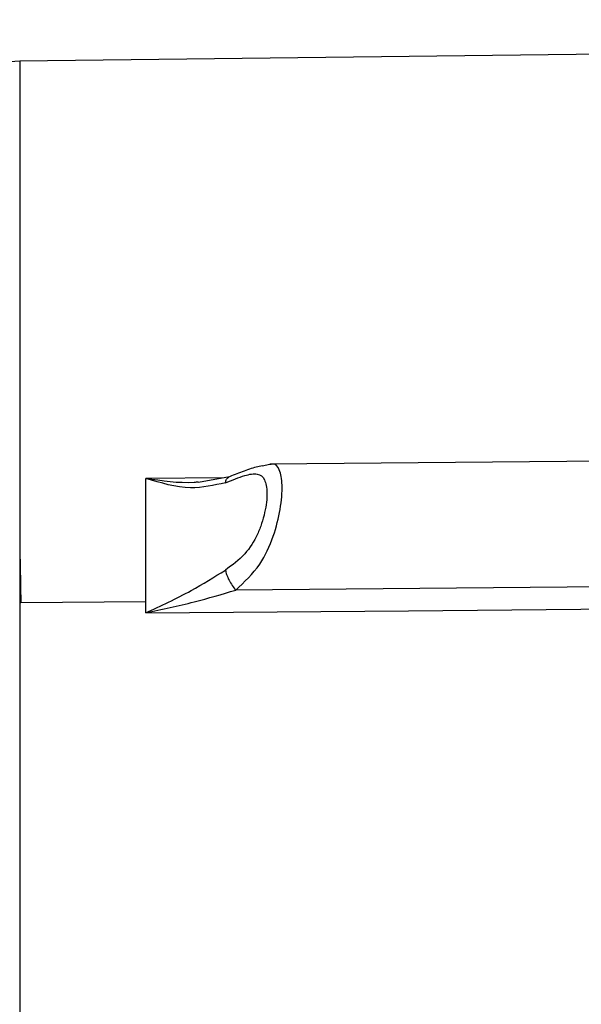
# Model space of a CAD drawing. Units: inches. Extents: x 0.3 to 16.7, y 0.3 to 10.8.
# Drawn here: x 1.9 to 2.2, y 8.4 to 9 of the extents above; entities that cross this region are included whole.
import ezdxf

# ---------------------------------------------------------------- set-up
doc = ezdxf.new("R2010")
doc.units = ezdxf.units.IN
doc.header["$MEASUREMENT"] = 0

msp = doc.modelspace()

# ---------------------------------------------------------------- linework, layer by layer
at = {"color": 7, "linetype": 'Continuous', "lineweight": 25}
for p, q in [((3.79658519, 8.96749932), (1.8772938, 8.94447169)), ((3.79658593, 8.736732), (2.01587713, 8.72111782)), ((2.01587965, 8.72079443), (2.01173263, 8.71986043)), ((1.94713565, 8.64487705), (1.94713579, 8.71318697)), ((1.99353408, 8.7140923), (1.97637897, 8.71094546)), ((1.87729326, 8.67637061), (1.87729196, 8.02911736)), ((3.7965846, 8.6664917), (1.99701851, 8.65123594)), ((1.87784488, 8.64431835), (1.94713565, 8.64487705)), ((1.94713564, 8.63865528), (1.94713565, 8.64487705))]:
    msp.add_line(p, q, dxfattribs=at)
at = {"color": 8, "linetype": 'Continuous', "lineweight": 25}
for p, q in [((1.8772938, 8.94447169), (1.87729326, 8.67637061)), ((1.99062253, 8.71355822), (1.94714542, 8.713187))]:
    msp.add_line(p, q, dxfattribs=at)
at = {"color": 7, "linetype": 'Continuous', "lineweight": 25, "flags": 128}
msp.add_lwpolyline([(1.94713567, 8.63861958), (2.09286965, 8.63982527), (2.20738148, 8.64077495)], dxfattribs=at)
at = {"color": 7, "linetype": 'Continuous', "lineweight": 25}
for points, knots in [([(1.8772938, 8.94447169), (1.86271057, 8.94352299), (1.83334065, 8.94161235), (1.79043178, 8.93034777), (1.74928848, 8.91347252), (1.71379932, 8.886285), (1.68583981, 8.85201186), (1.66353903, 8.81420407), (1.64584059, 8.77453346), (1.63360979, 8.73244393), (1.63203005, 8.70331387), (1.63123029, 8.68856667)], [0, 0, 0, 0, 0.1107823527, 0.2231103321, 0.3354631131, 0.4464443048, 0.5585933434, 0.6695178041, 0.7790231009, 0.888129669, 1, 1, 1, 1]), ([(2.01169061, 8.72009963), (2.01059111, 8.71990439), (2.00731267, 8.71932222), (2.00081041, 8.71699206), (1.99529922, 8.71478662), (1.99261714, 8.71371332)], [0, 0, 0, 0, 0.205737776, 0.613463066, 1, 1, 1, 1]), ([(1.99130984, 8.71076267), (1.98490679, 8.70931791), (1.97057348, 8.7060838), (1.95549047, 8.71065689), (1.94714542, 8.71318706)], [0, 0, 0, 0, 0.446725094, 1, 1, 1, 1]), ([(1.99130984, 8.71076267), (1.99507322, 8.71226375), (2.0021245, 8.71507625), (2.00939189, 8.71631538), (2.01267559, 8.71355566), (2.01404524, 8.70940371), (2.01444557, 8.70521075), (2.01413881, 8.70006418), (2.01315415, 8.69427899), (2.0115096, 8.68821243), (2.00838496, 8.68019061), (2.00222084, 8.67023186), (1.99508565, 8.66508347), (1.9913097, 8.66235893)], [0, 0, 0, 0, 0.135137424, 0.25320099, 0.371666231, 0.433285112, 0.495314157, 0.557803369, 0.620779271, 0.683272115, 0.743703545, 0.864367247, 1, 1, 1, 1]), ([(1.87729326, 8.67637061), (1.87739054, 8.67048668), (1.87756424, 8.65997949), (1.87775913, 8.64910377), (1.87784488, 8.64431835)], [0, 0, 0, 0, 0.559990967, 1, 1, 1, 1]), ([(1.94714861, 8.63863793), (1.95562143, 8.64256269), (1.97071769, 8.64955556), (1.98503015, 8.65845453), (1.9913097, 8.66235893)], [0, 0, 0, 0, 0.561253385, 1, 1, 1, 1]), ([(1.99130971, 8.66235891), (1.99148714, 8.66154203), (1.9918534, 8.6598557), (1.99321952, 8.65676288), (1.99501393, 8.65368623), (1.99636447, 8.65203552), (1.99701851, 8.65123611)], [0, 0, 0, 0, 0.242278689, 0.500144613, 0.757931319, 1, 1, 1, 1]), ([(1.94714456, 8.6386266), (1.95613325, 8.6405346), (1.97292348, 8.6440986), (1.98937455, 8.64897168), (1.99701851, 8.65123594)], [0, 0, 0, 0, 0.53535224, 1, 1, 1, 1])]:
    msp.add_open_spline(points, degree=3, knots=knots, dxfattribs=at)
at = {"color": 8, "linetype": 'Continuous', "lineweight": 25}
for points, knots in [([(1.99701851, 8.65123607), (2.00178115, 8.6556753), (2.01049091, 8.66379361), (2.01816436, 8.68064518), (2.0214887, 8.69390559), (2.02263523, 8.70324074), (2.02290929, 8.71147371), (2.02149224, 8.71841876), (2.01905387, 8.72162804), (2.01628949, 8.72090206), (2.01587965, 8.72079443)], [0, 0, 0, 0, 0.198641357, 0.363268458, 0.515739787, 0.594428754, 0.675356488, 0.82823717, 0.97453496, 1, 1, 1, 1]), ([(1.97615927, 8.71112824), (1.97545198, 8.71106283), (1.96590407, 8.71017979), (1.95616398, 8.71174123), (1.94714542, 8.713187)], [0, 0, 0, 0, 0.074077401, 1, 1, 1, 1]), ([(1.99130975, 8.71076277), (1.99148247, 8.71152187), (1.99183646, 8.71307768), (1.99278876, 8.71367108), (1.99327642, 8.71397496)], [0, 0, 0, 0, 0.4879196025, 1, 1, 1, 1])]:
    msp.add_open_spline(points, degree=3, knots=knots, dxfattribs=at)

doc.saveas('drawing.dxf')
